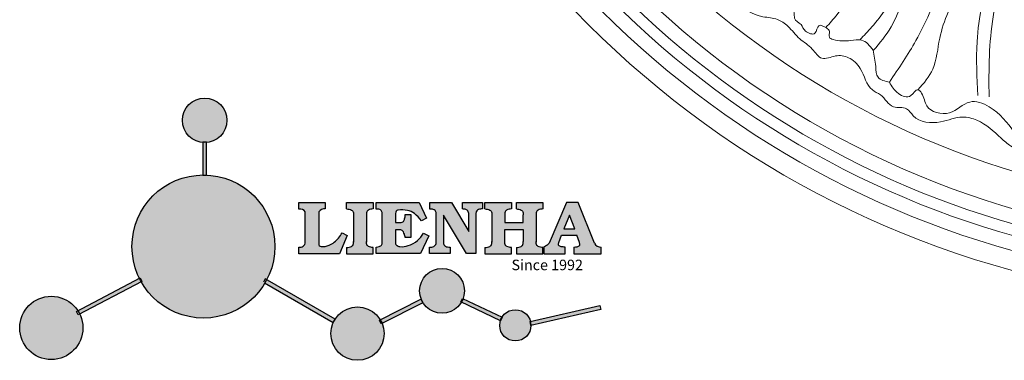
# Model space of a CAD drawing. Units: millimetres. Extents: x 8457 to 9178, y 893 to 1714.
# Drawn here: x 8457 to 8767, y 1066 to 1173 of the extents above; entities that cross this region are included whole.
import ezdxf

# ---------------------------------------------------------------- set-up
doc = ezdxf.new("R2010")
doc.units = ezdxf.units.MM
doc.styles.get("Standard").update_dxf_attribs({"font": 'txt', "bigfont": 'gbcbig.shx'})

# ---------------------------------------------------------------- blocks, each defined once
blk = doc.blocks.new('sssss')
h = blk.add_hatch(color=251)
h.dxf.hatch_style = 1
h.paths.add_polyline_path([(8751.35785266179, 682.5198962996559, 0.115350839675678), (8752.910808476643, 675.8780180328757), (8753.053770307119, 675.9532474022342), (8753.441175242953, 675.191660310317), (8753.311215727534, 675.1234981482563, 0.7701892049085174), (8781.317635308911, 682.5198962996559, 0.4015392785660513), (8766.988651646274, 697.4856392909896), (8766.988628702971, 697.4495991211959), (8766.188628702972, 697.4495991211959), (8766.188660180871, 697.4990457442988, 0.4113015592972947)])
h.paths.add_polyline_path([(8766.193034388352, 704.3702093493187), (8766.993034388352, 704.3702093493187), (8766.992998943068, 704.3145306135957, 0.3889664689607633), (8771.244479564895, 708.9527880404106, 1), (8761.932777841048, 708.9527880404106, 0.3895088785995507), (8766.192998463279, 704.3137769429977)])
h.paths.add_polyline_path([(8766.188660180871, 697.4990457442988, -0.01335534559742372), (8766.988651646274, 697.4856392909896), (8766.992998943068, 704.3145306135957, -0.04303630846394867), (8766.192998463279, 704.3137769429977)])
h.paths.add_polyline_path([(8739.723569385544, 668.938629546423), (8740.112123785992, 668.2007373094414), (8753.311215727534, 675.1234981482563, -0.0142583688957946), (8752.910808476643, 675.8780180328757)])
h.paths.add_polyline_path([(8741.071877051349, 665.4811088033853, 1), (8727.824243612824, 665.4811088033853, 1)])
h.paths.add_polyline_path([(8804.216158116145, 664.2853381157565, -1), (8793.036771613963, 664.2853381157565, -0.1069263683947251), (8793.536545022114, 666.5956165911216), (8778.935616004683, 675.0200409426359), (8779.252624535027, 675.7836259672475), (8793.929552149953, 667.3157970889195, -0.7478900698552828)])
h.paths.add_polyline_path([(8793.929552149953, 667.3157970889195), (8793.94681870416, 667.3058351793037), (8793.534736895885, 666.5916288453201, 0.1067283034962338), (8793.036771613963, 664.2853381157565, 1), (8804.216158116145, 664.2853381157565, 0.09851064394386425), (8803.790504990859, 666.4248147387581), (8803.57622136904, 666.3160438186017), (8803.262984380384, 667.128152277601), (8803.398093877984, 667.196734207713, 0.5530574665496997)], flags=16)
h.paths.add_polyline_path([(8803.398093877984, 667.196734207713, -0.03878743004510442), (8803.790504990859, 666.4248147387581), (8812.297121523303, 670.7427952722056), (8811.905173807188, 671.5149499625581)])
h.paths.add_polyline_path([(8811.649470965556, 673.2408957926285, 0.7625205117181535), (8820.378743312991, 670.8450613645762), (8820.254454865824, 670.9037677241782), (8820.602570268205, 671.6407700368762), (8820.732392289998, 671.5794499506628, 0.09070736688855544), (8821.036303574394, 673.2408957926285, 1)])
h.paths.add_polyline_path([(8820.732392289998, 671.5794499506628, -0.04349955818087825), (8820.378743312991, 670.8450613645762), (8828.56968267585, 666.9761560666396, -0.06251000547456693), (8828.904114188479, 667.719621822813)])
h.paths.add_polyline_path([(8828.425563815892, 666.015603342198, 1), (8834.971770068836, 666.0156033421923), (8834.841964589084, 666.8079758307266), (8834.872651236114, 666.8149954734813, 0.6439082228864659), (8829.009408456743, 667.8813720508111), (8828.54944748288, 666.9075791672745, 0.06911170800943003)])
h.paths.add_polyline_path([(8834.872651236114, 666.8149954734813, -0.06175990561412845), (8834.971770068836, 666.0156033421954), (8849.604579836556, 669.3598517725634), (8849.425220126055, 670.1439298687903)])
h = blk.add_hatch(color=251)
h.dxf.hatch_style = 1
h.paths.add_polyline_path([(8781.317635308911, 682.5198962996559, 0.4015392785660513), (8766.988651646274, 697.4856392909896), (8766.988628702971, 697.4495991211959), (8766.188628702972, 697.4495991211959), (8766.188660180871, 697.4990457442988, 0.4113015592972947), (8751.35785266179, 682.5198962996559, 1)])
h.paths.add_polyline_path([(8766.993034388352, 704.3702093493187), (8766.193034388352, 704.3702093493187), (8766.188628702972, 697.4495991211959), (8766.988628702971, 697.4495991211959)])
h.paths.add_polyline_path([(8766.992998943068, 704.3145306135957, -0.04303630846394868), (8766.192998463279, 704.3137769429977), (8766.188628702972, 697.4495991211959), (8766.988628702971, 697.4495991211959)], flags=17)
h = blk.add_hatch(color=251)
h.dxf.hatch_style = 1
h.paths.add_polyline_path([(8741.071877051349, 665.4811088033853, 1), (8727.824243612824, 665.4811088033853, 1)])
h.paths.add_polyline_path([(8781.317635308911, 682.5198962996559, 0.4015392785660513), (8766.988651646274, 697.4856392909896), (8766.988628702971, 697.4495991211959), (8766.188628702972, 697.4495991211959), (8766.188660180871, 697.4990457442988, 0.4113015592972948), (8751.35785266179, 682.5198962996559, 1)])
h.paths.add_polyline_path([(8804.216158116145, 664.2853381157565, 0.09851064394386422), (8803.790504990859, 666.4248147387581), (8803.57622136904, 666.3160438186017), (8803.262984380384, 667.128152277601), (8803.398093877984, 667.196734207713, 0.7577400124336191), (8793.036771613963, 664.2853381157565, 1)])
h.paths.add_polyline_path([(8821.036303574394, 673.2408957926285, 1), (8811.649470965556, 673.2408957926285, 0.7625205117181535), (8820.378743312991, 670.8450613645762), (8820.254454865824, 670.9037677241782), (8820.602570268205, 671.6407700368762), (8820.732392289998, 671.5794499506628, 0.09070736688855524)])
h.paths.add_polyline_path([(8834.971770068836, 666.0156033421953), (8834.841964589084, 666.8079758307266), (8834.872651236114, 666.8149954734813, 0.8836650257984343), (8828.425563815892, 666.015603342198, 1)])
h = blk.add_hatch(color=251)
h.dxf.hatch_style = 1
edge = h.paths.add_edge_path()
edge.add_arc((8791.663702659598, 688.975499133919), 1.429615297815799, 82.35482054634622, 144.5089244082604, ccw=False)
edge.add_line((8791.853895751636, 690.3924065012123), (8791.853895751636, 691.7561910191331))
edge.add_line((8791.853895751636, 691.7561910191331), (8786.350754618192, 691.7561910191331))
edge.add_line((8786.350754618192, 691.7561910191331), (8786.350754618192, 690.370409646408))
edge.add_arc((8786.564278732712, 689.0654641698386), 1.322299226461498, 32.67446924145531, 99.29277758435978, ccw=False)
edge.add_line((8787.677325993785, 689.7793276294152), (8787.677325993785, 689.4110294738958))
edge.add_line((8787.677325993785, 689.4110294738958), (8787.677325993785, 683.4303439289345))
edge.add_arc((8786.572618459688, 683.4863001178793), 1.106123786460196, 258.2912354742974, 357.1003042149035, ccw=False)
edge.add_line((8786.348144923333, 682.4031927998127), (8786.348144923333, 681.0036379635366))
edge.add_line((8786.348144923333, 681.0036379635366), (8794.848376331056, 681.0036379635366))
edge.add_line((8794.848376331056, 681.0036379635366), (8796.490271942648, 684.7940683722719))
edge.add_line((8796.490271942648, 684.7940683722719), (8795.395283734626, 685.3647946628487))
edge.add_spline(control_points=[(8795.395283734626, 685.3647946628486), (8795.161131906623, 685.0013114743819), (8794.478091987565, 683.9410014620921), (8792.966265353312, 682.7320947834638), (8791.461832108847, 682.4204699534286), (8790.537250955464, 682.6546555177289), (8790.512056270814, 682.9517587949645), (8790.499701365108, 683.0974515482768)], knot_values=[0, 0, 0, 0, 1.298457596043685, 3.787706373508245, 5.496753905335588, 5.909535791461151, 6.306729645288142, 6.306729645288142, 6.306729645288142, 6.306729645288142], degree=3, periodic=0)
edge.add_line((8790.499701365108, 683.0974515482768), (8790.499701365108, 689.8054996677595))
edge = h.paths.add_edge_path()
edge.add_spline(control_points=[(8800.485434816736, 689.1569915288638), (8800.482800343285, 689.4537792087385), (8800.479130638081, 689.867191343407), (8801.09429115945, 690.3315132611575), (8801.565804480024, 690.3628747815563), (8801.927754966882, 690.3869490061471)], knot_values=[0, 0, 0, 0, 0.8166137428695756, 1.137506889712446, 2.197605709666741, 2.197605709666741, 2.197605709666741, 2.197605709666741], degree=3, periodic=0)
edge.add_line((8801.927754966882, 690.3869490061471), (8801.927754966882, 691.7463635523311))
edge.add_line((8801.927754966882, 691.7463635523311), (8796.348597900667, 691.7463635523311))
edge.add_line((8796.348597900667, 691.7463635523311), (8796.348597900667, 690.3869490061471))
edge.add_spline(control_points=[(8796.348597900667, 690.3869490061471), (8796.710548387528, 690.3628747815563), (8797.1820617081, 690.3315132611577), (8797.797222229467, 689.8671913434068), (8797.793552524265, 689.4537792087386), (8797.790918050814, 689.1569915288638)], knot_values=[0, 0, 0, 0, 1.060098819954295, 1.380991966797165, 2.197605709666741, 2.197605709666741, 2.197605709666741, 2.197605709666741], degree=3, periodic=0)
edge.add_line((8797.790918050814, 689.1569915288635), (8797.790918050814, 683.5574527223752))
edge.add_spline(control_points=[(8797.790918050814, 683.557452722375), (8797.793552524265, 683.2606650425002), (8797.797222229467, 682.8472529078318), (8797.1820617081, 682.3829309900814), (8796.710548387528, 682.3515694696825), (8796.348597900667, 682.3274952450918)], knot_values=[0, 0, 0, 0, 0.8166137428695756, 1.137506889712446, 2.197605709666741, 2.197605709666741, 2.197605709666741, 2.197605709666741], degree=3, periodic=0)
edge.add_line((8796.348597900667, 682.3274952450918), (8796.348597900667, 681.0180806989079))
edge.add_line((8796.348597900667, 681.0180806989079), (8801.927754966882, 681.0180806989079))
edge.add_line((8801.927754966882, 681.0180806989079), (8801.927754966882, 682.3274952450918))
edge.add_spline(control_points=[(8801.927754966882, 682.3274952450918), (8801.565804480022, 682.3515694696827), (8801.09429115945, 682.3829309900815), (8800.479130638081, 682.8472529078318), (8800.482800343285, 683.2606650425004), (8800.485434816736, 683.557452722375)], knot_values=[0, 0, 0, 0, 1.060098819954295, 1.380991966797165, 2.197605709666741, 2.197605709666741, 2.197605709666741, 2.197605709666741], degree=3, periodic=0)
edge.add_line((8800.485434816736, 683.5574527223753), (8800.485434816736, 689.1569915288638))
edge = h.paths.add_edge_path()
edge.add_spline(control_points=[(8806.605926297067, 689.4183022678193), (8806.607609484521, 689.6135081480107), (8806.610366541096, 689.9332548608846), (8806.93509192114, 690.153448489273), (8807.750012740247, 690.1985803118275), (8808.996458488167, 690.2550522987767), (8810.782912987559, 689.4386121245492), (8811.565847944807, 688.4583098090698), (8812.017836363995, 687.8923811967405)], knot_values=[0, 0, 0, 0, 0.5483819909338147, 0.8982482434876604, 1.03770937836788, 2.995141387951216, 4.566522699949912, 6.712628108131637, 6.712628108131637, 6.712628108131637, 6.712628108131637], degree=3, periodic=0)
edge.add_line((8812.017836363995, 687.8923811967405), (8813.108442182807, 688.468619620831))
edge.add_line((8813.108442182807, 688.468619620831), (8811.574880967213, 691.7375974009063))
edge.add_line((8811.574880967213, 691.7375974009063), (8802.539536370206, 691.7375974009063))
edge.add_line((8802.539536370206, 691.7375974009063), (8802.539536370206, 690.3677583300151))
edge.add_spline(control_points=[(8802.539536370206, 690.3677583300152), (8802.647800906583, 690.3659317331537), (8803.012704501232, 690.3597752226002), (8803.69571973854, 690.1942030258169), (8803.76581945093, 689.6775186617342), (8803.797799196227, 689.4418053641906)], knot_values=[0, 0, 0, 0, 0.3307862871099867, 1.114908992996196, 1.772728144838358, 1.772728144838358, 1.772728144838358, 1.772728144838358], degree=3, periodic=0)
edge.add_line((8803.797799196227, 689.4418053641906), (8803.797799196227, 683.2212569277692))
edge.add_spline(control_points=[(8803.797799196227, 683.2212569277798), (8803.782496626478, 683.1253654671201), (8803.728305611145, 682.785784880335), (8803.182556191077, 682.4882801153461), (8802.755995987072, 682.4273982907594), (8802.56320812996, 682.3998821830937)], knot_values=[0, 0, 0, 0, 0.2839905875651189, 1.005696333160131, 1.600874103365875, 1.600874103365875, 1.600874103365875, 1.600874103365875], degree=3, periodic=0)
edge.add_line((8802.56320812996, 682.3998821830937), (8802.56320812996, 681.030129198181))
edge.add_line((8802.56320812996, 681.030129198181), (8811.858778081087, 681.030129198181))
edge.add_line((8811.858778081087, 681.030129198181), (8813.565074681092, 684.7322899973838))
edge.add_line((8813.565074681092, 684.7322899973838), (8812.462386024143, 685.2863109298561))
edge.add_spline(control_points=[(8812.462386024143, 685.2863109298561), (8812.073240864982, 684.758775357263), (8811.232838435537, 683.619503375105), (8809.41991432586, 682.662753381161), (8807.85101361242, 682.3846862463433), (8806.842633594233, 682.6691762438029), (8806.652387589367, 683.0076623526388), (8806.59691565783, 683.106358134814)], knot_values=[0, 0, 0, 0, 1.949563358444707, 4.210299792296686, 5.915088524522044, 6.723898937285173, 7.056798839589701, 7.056798839589701, 7.056798839589701, 7.056798839589701], degree=3, periodic=0)
edge.add_line((8806.59691565783, 683.106358134814), (8806.59691565783, 686.0276541392303))
edge.add_line((8806.59691565783, 686.0276541392303), (8807.451375983186, 686.0276541392303))
edge.add_spline(control_points=[(8807.451375983186, 686.0276541392304), (8807.631777656781, 686.0018420106691), (8808.128036397038, 685.9308366028594), (8808.453445931467, 685.1633521263014), (8808.572992425463, 684.640543912212), (8808.626275616922, 684.4075225224893)], knot_values=[0, 0, 0, 0, 0.5218706170763101, 1.435590090969231, 2.170323915007709, 2.170323915007709, 2.170323915007709, 2.170323915007709], degree=3, periodic=0)
edge.add_line((8808.626275616922, 684.4075225224893), (8809.825831029424, 684.4075225224893))
edge.add_line((8809.825831029424, 684.4075225224893), (8809.825831029424, 689.2053174358985))
edge.add_line((8809.825831029424, 689.2053174358985), (8808.609389011539, 689.2053174358985))
edge.add_spline(control_points=[(8808.609389011539, 689.2053174358985), (8808.593270113683, 688.9041424836149), (8808.566891112672, 688.4112617394794), (8808.292394560733, 687.6680001332286), (8807.475288722362, 687.512102178384), (8806.931844255545, 687.5409438174277), (8806.605926297065, 687.5582409079129)], knot_values=[0, 0, 0, 0, 0.9182159897946773, 1.502684658520608, 2.170044253110361, 3.169942970283343, 3.169942970283343, 3.169942970283343, 3.169942970283343], degree=3, periodic=0)
edge.add_line((8806.605926297065, 687.5582409079129), (8806.605926297065, 689.4183022678193))
edge = h.paths.add_edge_path()
edge.add_spline(control_points=[(8823.44933782195, 689.4645288139651), (8823.470750565284, 689.6674349135222), (8823.50795653071, 690.0199968065582), (8824.083301698658, 690.3700955862865), (8824.516848734287, 690.3923646603216), (8824.808460689992, 690.4073432617131)], knot_values=[0, 0, 0, 0, 0.5748148727375677, 0.9987763804044002, 1.86982421762086, 1.86982421762086, 1.86982421762086, 1.86982421762086], degree=3, periodic=0)
edge.add_line((8824.808460689992, 690.4073432617131), (8824.808460689992, 691.7375974009063))
edge.add_line((8824.808460689992, 691.7375974009063), (8820.6112744217, 691.7375974009063))
edge.add_line((8820.6112744217, 691.7375974009063), (8820.6112744217, 690.3938797395415))
edge.add_spline(control_points=[(8820.611274421699, 690.3938797395415), (8820.740705815286, 690.3818652669221), (8821.082879990032, 690.3501029398723), (8821.710721269774, 690.174045190455), (8821.852694232868, 689.705282055171), (8821.927521903086, 689.4582177371889)], knot_values=[0, 0, 0, 0, 0.3951318244673811, 1.044599012707866, 1.768374492736181, 1.768374492736181, 1.768374492736181, 1.768374492736181], degree=3, periodic=0)
edge.add_line((8821.927521903086, 689.4582177371889), (8821.927521903086, 685.6439331996263))
edge.add_line((8821.927521903086, 685.6439331996263), (8818.313832212478, 691.7375974009063))
edge.add_line((8818.313832212478, 691.7375974009063), (8813.754858767043, 691.7375974009063))
edge.add_line((8813.754858767043, 691.7375974009063), (8813.754858767043, 690.3520419540312))
edge.add_spline(control_points=[(8813.754858767043, 690.3520419540312), (8814.000393633112, 690.3433005353548), (8814.39681647435, 690.3291872728128), (8815.021101141308, 690.0884886880949), (8815.089735241465, 689.697716384108), (8815.129710683215, 689.4701138448478)], knot_values=[0, 0, 0, 0, 0.7453903512283935, 1.203453365277512, 1.842397138430019, 1.842397138430019, 1.842397138430019, 1.842397138430019], degree=3, periodic=0)
edge.add_line((8815.129710683215, 689.4701138448478), (8815.129710683215, 683.1268352278307))
edge.add_spline(control_points=[(8815.129710683215, 683.1268352278307), (8814.977355311297, 682.8989529841897), (8814.647890150387, 682.4061626143786), (8814.04876333048, 682.3962630878358), (8813.726692176246, 682.3909414233165)], knot_values=[0, 0, 0, 0, 0.7757536034393213, 1.677550207569673, 1.677550207569673, 1.677550207569673, 1.677550207569673], degree=3, periodic=0)
edge.add_line((8813.726692176246, 682.3909414233165), (8813.726692176246, 681.030129198181))
edge.add_line((8813.726692176246, 681.030129198181), (8818.018767626994, 681.030129198181))
edge.add_line((8818.018767626994, 681.030129198181), (8818.018767626994, 682.3993429275308))
edge.add_spline(control_points=[(8818.018767626994, 682.3993429275308), (8817.839811578433, 682.4080203832764), (8817.510497751382, 682.4239885843159), (8816.925121369917, 682.549629543317), (8816.752162436343, 682.9185307089359), (8816.648450589151, 683.1397359426152)], knot_values=[0, 0, 0, 0, 0.5440122659116727, 1.001088047549016, 1.685653653102974, 1.685653653102974, 1.685653653102974, 1.685653653102974], degree=3, periodic=0)
edge.add_line((8816.648450589151, 683.1397359426152), (8816.648450589151, 689.0639983688774))
edge.add_line((8816.648450589151, 689.0639983688774), (8821.468566662244, 681.030129198181))
edge.add_line((8821.468566662244, 681.030129198181), (8823.44933782195, 681.030129198181))
edge.add_line((8823.44933782195, 681.030129198181), (8823.449337821952, 689.4645288139651))
edge = h.paths.add_edge_path()
edge.add_line((8844.840856628805, 691.7463635523311), (8842.425755494807, 691.7463635523311))
edge.add_line((8842.425755494807, 691.7463635523311), (8838.821618035296, 683.2393033101043))
edge.add_spline(control_points=[(8838.821618035296, 683.2393033101043), (8838.679779689926, 683.0937724664017), (8838.353462985167, 682.7589607112665), (8837.926287443444, 682.5655278873443), (8837.68479002097, 682.4561734795275)], knot_values=[0, 0, 0, 0, 0.6046864951579742, 1.391156277249104, 1.391156277249104, 1.391156277249104, 1.391156277249104], degree=3, periodic=0)
edge.add_line((8837.684790020972, 682.4561734795275), (8837.684790020972, 681.021187626272))
edge.add_line((8837.684790020972, 681.021187626272), (8842.1334370089, 681.021187626272))
edge.add_line((8842.1334370089, 681.021187626272), (8842.1334370089, 682.4019068278502))
edge.add_spline(control_points=[(8842.1334370089, 682.4019068278502), (8841.879538554515, 682.4113613472947), (8841.422123798959, 682.4283942855658), (8840.639569031018, 682.7000771267384), (8840.759569328371, 683.1441472387181), (8840.815770709398, 683.352124669742)], knot_values=[0, 0, 0, 0, 0.7983340586575285, 1.438251285053384, 2.001963553789766, 2.001963553789766, 2.001963553789766, 2.001963553789766], degree=3, periodic=0)
edge.add_line((8840.815770709398, 683.3521246697419), (8841.362904351854, 684.8673613339147))
edge.add_line((8841.362904351854, 684.8673613339147), (8844.606623869988, 684.8673613339147))
edge.add_line((8844.606623869988, 684.8673613339147), (8845.153757512444, 683.3521246697421))
edge.add_spline(control_points=[(8845.153757512444, 683.352124669742), (8845.20995889347, 683.1441472387182), (8845.329959190825, 682.7000771267384), (8844.600554716842, 682.4468466974151), (8844.177413563157, 682.4161741539631), (8843.965981722915, 682.4070088622148)], knot_values=[0.1359712517833325, 0.1359712517833325, 0.1359712517833325, 0.1359712517833325, 0.6996835205197138, 1.33960074691557, 2.001963553789766, 2.001963553789766, 2.001963553789766, 2.001963553789766], degree=3, periodic=0)
edge.add_line((8843.965981722915, 682.4070088622148), (8843.965981722915, 681.021187626272))
edge.add_line((8843.965981722915, 681.021187626272), (8849.716279910177, 681.021187626272))
edge.add_line((8849.716279910177, 681.021187626272), (8849.716279910177, 682.3951913094019))
edge.add_arc((8849.5816458084, 683.7950444191022), 1.406312579087307, 202.4551565586334, 275.4936564268884, ccw=False)
edge.add_line((8848.281961589077, 683.2578889479926), (8844.840856628805, 691.7463635523311))
h.paths.add_polyline_path([(8841.855863552108, 686.2227956217948), (8843.02809336681, 689.0982394728584), (8844.140809101242, 686.2227956217948)], flags=16)
edge = h.paths.add_edge_path()
edge.add_spline(control_points=[(8836.049661261311, 689.1569915288638), (8836.047026787863, 689.4537792087385), (8836.04335708266, 689.867191343407), (8836.658517604024, 690.3315132611575), (8837.130030924598, 690.3628747815563), (8837.491981411458, 690.3869490061471)], knot_values=[0, 0, 0, 0, 0.8166137428695756, 1.137506889712446, 2.197605709666741, 2.197605709666741, 2.197605709666741, 2.197605709666741], degree=3, periodic=0)
edge.add_line((8837.491981411458, 690.3869490061471), (8837.491981411458, 691.7463635523311))
edge.add_line((8837.491981411458, 691.7463635523311), (8831.912824345243, 691.7463635523311))
edge.add_line((8831.912824345243, 691.7463635523311), (8831.912824345243, 690.3869490061471))
edge.add_spline(control_points=[(8831.912824345243, 690.3869490061471), (8832.274774832104, 690.3628747815563), (8832.746288152675, 690.3315132611577), (8833.361448674043, 689.8671913434068), (8833.35777896884, 689.4537792087386), (8833.35514449539, 689.1569915288638)], knot_values=[0, 0, 0, 0, 1.060098819954295, 1.380991966797165, 2.197605709666741, 2.197605709666741, 2.197605709666741, 2.197605709666741], degree=3, periodic=0)
edge.add_line((8833.35514449539, 689.1569915288633), (8833.35514449539, 687.5453255747549))
edge.add_line((8833.35514449539, 687.5453255747549), (8829.47480472186, 687.5453255747549))
edge.add_line((8829.47480472186, 687.5453255747549), (8829.47480472186, 689.1569915288622))
edge.add_spline(control_points=[(8829.47480472186, 689.1569915288638), (8829.47217024841, 689.4537792087385), (8829.468500543207, 689.867191343407), (8830.083661064575, 690.3315132611575), (8830.555174385147, 690.3628747815563), (8830.917124872007, 690.3869490061471)], knot_values=[0, 0, 0, 0, 0.8166137428695756, 1.137506889712446, 2.197605709666741, 2.197605709666741, 2.197605709666741, 2.197605709666741], degree=3, periodic=0)
edge.add_line((8830.917124872007, 690.3869490061471), (8830.917124872007, 691.7463635523311))
edge.add_line((8830.917124872007, 691.7463635523311), (8825.337967805792, 691.7463635523311))
edge.add_line((8825.337967805792, 691.7463635523311), (8825.337967805792, 690.3869490061471))
edge.add_spline(control_points=[(8825.337967805792, 690.3869490061471), (8825.69991829265, 690.3628747815563), (8826.17143161322, 690.3315132611577), (8826.786592134593, 689.8671913434068), (8826.78292242939, 689.4537792087386), (8826.780287955939, 689.1569915288638)], knot_values=[0, 0, 0, 0, 1.060098819954295, 1.380991966797165, 2.197605709666741, 2.197605709666741, 2.197605709666741, 2.197605709666741], degree=3, periodic=0)
edge.add_line((8826.780287955939, 689.1569915288624), (8826.780287955939, 683.5574527223747))
edge.add_spline(control_points=[(8826.780287955939, 683.557452722375), (8826.782922429387, 683.2606650425002), (8826.78659213459, 682.8472529078318), (8826.171431613226, 682.3829309900814), (8825.699918292652, 682.3515694696825), (8825.337967805792, 682.3274952450918)], knot_values=[0, 0, 0, 0, 0.8166137428695756, 1.137506889712446, 2.197605709666741, 2.197605709666741, 2.197605709666741, 2.197605709666741], degree=3, periodic=0)
edge.add_line((8825.337967805792, 682.3274952450918), (8825.337967805792, 681.0180806989079))
edge.add_line((8825.337967805792, 681.0180806989079), (8830.917124872007, 681.0180806989079))
edge.add_line((8830.917124872007, 681.0180806989079), (8830.917124872007, 682.3274952450918))
edge.add_spline(control_points=[(8830.917124872007, 682.3274952450918), (8830.555174385147, 682.3515694696827), (8830.083661064575, 682.3829309900815), (8829.468500543204, 682.8472529078318), (8829.472170248411, 683.2606650425004), (8829.47480472186, 683.557452722375)], knot_values=[0, 0, 0, 0, 1.060098819954295, 1.380991966797165, 2.197605709666741, 2.197605709666741, 2.197605709666741, 2.197605709666741], degree=3, periodic=0)
edge.add_line((8829.47480472186, 683.557452722375), (8829.47480472186, 686.0670790809495))
edge.add_line((8829.47480472186, 686.0670790809495), (8833.35514449539, 686.067079080949))
edge.add_line((8833.35514449539, 686.067079080949), (8833.35514449539, 683.5574527223741))
edge.add_spline(control_points=[(8833.35514449539, 683.557452722375), (8833.35777896884, 683.2606650425002), (8833.361448674044, 682.8472529078318), (8832.746288152674, 682.3829309900814), (8832.274774832102, 682.3515694696825), (8831.912824345243, 682.3274952450918)], knot_values=[0, 0, 0, 0, 0.8166137428695756, 1.137506889712446, 2.197605709666741, 2.197605709666741, 2.197605709666741, 2.197605709666741], degree=3, periodic=0)
edge.add_line((8831.912824345243, 682.3274952450918), (8831.912824345243, 681.0180806989079))
edge.add_line((8831.912824345243, 681.0180806989079), (8837.491981411458, 681.0180806989079))
edge.add_line((8837.491981411458, 681.0180806989079), (8837.491981411458, 682.3274952450918))
edge.add_spline(control_points=[(8837.491981411458, 682.3274952450918), (8837.1300309246, 682.3515694696827), (8836.658517604026, 682.3829309900815), (8836.043357082657, 682.8472529078318), (8836.04702678786, 683.2606650425004), (8836.049661261311, 683.557452722375)], knot_values=[0, 0, 0, 0, 1.060098819954295, 1.380991966797165, 2.197605709666741, 2.197605709666741, 2.197605709666741, 2.197605709666741], degree=3, periodic=0)
edge.add_line((8836.049661261311, 683.5574527223753), (8836.049661261311, 689.1569915288648))
h = blk.add_hatch(color=251)
h.dxf.hatch_style = 1
h.paths.add_polyline_path([(8793.534736895885, 666.5916288453201, 0.1067283034962341), (8793.036771613963, 664.2853381157565, 1), (8804.216158116145, 664.2853381157565, 0.09851064394386422), (8803.790504990859, 666.4248147387581), (8803.57622136904, 666.3160438186017), (8803.262984380384, 667.128152277601), (8803.398093877984, 667.196734207713, 0.5530574665496993), (8793.929552149953, 667.3157970889195), (8793.94681870416, 667.3058351793037)])
at = {"color": 251}
for p, q in [((8786.350754618192, 690.3704096464077), (8786.350754618192, 691.7561910191331)), ((8786.350754618192, 691.7561910191331), (8791.853895751636, 691.7561910191331)), ((8791.853895751636, 691.7561910191331), (8791.853895751636, 690.3924065012123)), ((8796.348597900667, 690.3863650833313), (8796.348597900667, 691.7463635523311)), ((8796.348597900667, 691.7463635523311), (8801.927754966882, 691.7463635523311)), ((8801.927754966882, 691.7463635523311), (8801.927754966882, 690.3869490061471)), ((8802.539536370206, 690.3677583300152), (8802.539536370206, 691.7375974009063)), ((8802.539536370206, 691.7375974009063), (8811.574880967213, 691.7375974009063)), ((8811.574880967213, 691.7375974009063), (8813.108442182807, 688.468619620831)), ((8813.754858767043, 690.3520419540312), (8813.754858767043, 691.7375974009063)), ((8813.754858767043, 691.7375974009063), (8818.313832212478, 691.7375974009063)), ((8818.313832212478, 691.7375974009063), (8821.927521903086, 685.6439331996263)), ((8820.6112744217, 690.3938797395415), (8820.6112744217, 691.7375974009063)), ((8820.6112744217, 691.7375974009063), (8824.808460689992, 691.7375974009063)), ((8824.808460689992, 691.7375974009063), (8824.808460689992, 690.4073432617131)), ((8825.337967805792, 690.3863650833313), (8825.337967805792, 691.7463635523311)), ((8825.337967805792, 691.7463635523311), (8830.917124872007, 691.7463635523311)), ((8830.917124872007, 691.7463635523311), (8830.917124872007, 690.3869490061471)), ((8831.912824345243, 690.3863650833313), (8831.912824345243, 691.7463635523311)), ((8831.912824345243, 691.7463635523311), (8837.491981411458, 691.7463635523311)), ((8837.491981411458, 691.7463635523311), (8837.491981411458, 690.3869490061471)), ((8842.425755494807, 691.7463635523311), (8838.821618035296, 683.2393033101043)), ((8844.840856628805, 691.7463635523311), (8842.425755494807, 691.7463635523311)), ((8848.281961589077, 683.2578889479923), (8844.840856628805, 691.7463635523311)), ((8787.677325993785, 689.4110294738958), (8787.677325993785, 689.7793276294152)), ((8787.677325993785, 683.4303439289345), (8787.677325993785, 689.4110294738958)), ((8790.499701365108, 689.8054996677595), (8790.499701365108, 683.0974515482768)), ((8803.797799196227, 683.2212569277798), (8803.797799196227, 689.4418053641906)), ((8806.605926297065, 689.4183022678193), (8806.605926297065, 687.5582409079129)), ((8815.129710683215, 683.1268352278307), (8815.129710683215, 689.4701138448478)), ((8821.927521903086, 685.6439331996263), (8821.927521903086, 689.4582177371889)), ((8823.449337821952, 689.4645288139651), (8823.44933782195, 681.030129198181)), ((8797.790918050814, 689.1569915288638), (8797.790918050814, 683.4054500605797)), ((8800.485434816736, 689.1569915288638), (8800.485434816736, 683.4054500605797)), ((8808.609389011539, 689.2053174358985), (8809.825831029424, 689.2053174358985)), ((8809.825831029424, 689.2053174358985), (8809.825831029424, 684.4075225224893)), ((8813.108442182807, 688.468619620831), (8812.017836363995, 687.8923811967405)), ((8821.468566662244, 681.030129198181), (8816.648450589151, 689.0639983688774)), ((8816.648450589151, 689.0639983688774), (8816.648450589151, 683.1397359426152)), ((8826.780287955939, 689.1569915288638), (8826.780287955939, 683.4054500605797)), ((8836.049661261311, 689.1569915288638), (8836.049661261311, 683.4054500605797)), ((8795.395283734626, 685.3647946628487), (8796.490271942648, 684.7940683722719)), ((8807.451375983186, 686.0276541392303), (8806.59691565783, 686.0276541392303)), ((8806.59691565783, 686.0276541392303), (8806.59691565783, 683.106358134814)), ((8812.462386024143, 685.2863109298561), (8813.565074681092, 684.7322899973838)), ((8796.490271942648, 684.7940683722719), (8794.848376331056, 681.0036379635366)), ((8809.825831029424, 684.4075225224893), (8808.626275616922, 684.4075225224893)), ((8813.565074681092, 684.7322899973838), (8811.858778081087, 681.030129198181)), ((8840.815770709398, 683.352124669742), (8841.362904351854, 684.8673613339147)), ((8841.362904351854, 684.8673613339147), (8844.606623869986, 684.8673613339147)), ((8845.153757512444, 683.352124669742), (8844.606623869988, 684.8673613339147)), ((8786.348144923333, 681.0036379635366), (8786.348144923333, 682.4031927998127)), ((8794.848376331056, 681.0036379635366), (8786.348144923333, 681.0036379635366)), ((8796.348597900667, 682.3280791679076), (8796.348597900667, 681.0180806989079)), ((8796.348597900667, 681.0180806989079), (8801.927754966882, 681.0180806989079)), ((8801.927754966882, 681.0177799209376), (8801.927754966882, 682.3274952450918)), ((8802.56320812996, 681.030129198181), (8802.56320812996, 682.3998821830937)), ((8811.858778081087, 681.030129198181), (8802.56320812996, 681.030129198181)), ((8813.726692176246, 681.030129198181), (8813.726692176246, 682.3909414233165)), ((8818.018767626994, 681.030129198181), (8813.726692176246, 681.030129198181)), ((8818.018767626994, 682.3993429275308), (8818.018767626994, 681.030129198181)), ((8823.44933782195, 681.030129198181), (8821.468566662244, 681.030129198181)), ((8825.337967805792, 682.3280791679076), (8825.337967805792, 681.0180806989079)), ((8825.337967805792, 681.0180806989079), (8830.917124872007, 681.0180806989079)), ((8830.917124872007, 681.0177799209376), (8830.917124872007, 682.3274952450918)), ((8831.912824345243, 682.3280791679076), (8831.912824345243, 681.0180806989079)), ((8831.912824345243, 681.0180806989079), (8837.491981411458, 681.0180806989079)), ((8837.491981411458, 681.0177799209376), (8837.491981411458, 682.3274952450918)), ((8837.684790020972, 682.4561734795275), (8837.684790020972, 681.0211876262721)), ((8837.684790020972, 681.021187626272), (8842.1334370089, 681.021187626272)), ((8842.1334370089, 681.021187626272), (8842.1334370089, 682.4019068278502)), ((8843.965981722915, 682.4070088622109), (8843.965981722915, 681.021187626272)), ((8843.965981722915, 681.021187626272), (8849.716279910177, 681.021187626272)), ((8849.716279910177, 681.021187626272), (8849.716279910177, 682.3951913094019)), ((8741.071877051349, 665.4811088033853), (8741.071877051349, 665.4811088033853))]:
    blk.add_line(p, q, dxfattribs=at)
for points in [[(8766.993034388352, 704.3702093493187), (8766.193034388352, 704.3702093493187), (8766.188628702972, 697.4495991211959), (8766.988628702971, 697.4495991211959), (8766.993034388352, 704.3702093493187)], [(8829.47480472186, 689.1569915288638), (8829.47480472186, 687.5453255747549), (8833.35514449539, 687.5453255747549), (8833.35514449539, 689.1569915288638)], [(8841.855863552108, 686.2227956217948), (8844.140809101242, 686.2227956217948), (8843.02809336681, 689.0982394728584), (8841.855863552108, 686.2227956217948)], [(8829.47480472186, 683.557452722375), (8829.47480472186, 686.0670790809495), (8833.35514449539, 686.067079080949), (8833.35514449539, 683.557452722375)], [(8739.731486056779, 668.942795456879), (8753.053770307119, 675.9532474022342), (8753.441175242953, 675.191660310317), (8740.112123785992, 668.2007373094414), (8739.723570538961, 668.9386273560026)], [(8779.13755820187, 674.9035246057954), (8793.53691467952, 666.5954033066895), (8793.94681870416, 667.3058351793037), (8779.252624535027, 675.7836259672475), (8778.947103364551, 675.0477107847006)], [(8803.262984380384, 667.128152277601), (8811.905173807188, 671.5149499625581), (8812.297121523303, 670.7427952722056), (8803.57622136904, 666.3160438186017), (8803.262984380384, 667.128152277601)]]:
    blk.add_lwpolyline(points, dxfattribs=at)
for points in [[(8820.602570268205, 671.6407700368762), (8828.927737042786, 667.7084638124636), (8828.579621640403, 666.9714614997637), (8820.254454865824, 670.9037677241782)], [(8834.841964589084, 666.8079758307266), (8849.425220126055, 670.1439298687903), (8849.604579836556, 669.3598517725634), (8834.971770068836, 666.0156033421953)]]:
    blk.add_lwpolyline(points, close=True, dxfattribs=at)
for centre, radius in [((8766.588628702972, 708.9527880404106), 4.655850861924055), ((8766.33774398535, 682.5198962996559), 14.97989132356121), ((8816.342887269975, 673.2408957926285), 4.693416304419062), ((8734.448060332086, 665.4811088033853), 6.623816719262622), ((8798.626464865054, 664.2853381157565), 5.589693251090838), ((8831.698666942364, 666.015603342198), 3.273103126472535)]:
    blk.add_circle(centre, radius, dxfattribs=at)
for centre, radius, start, end in [((8786.564278732712, 689.0654641698386), 1.322299226461543, 32.67446924148771, 99.29277758440145), ((8791.663702659598, 688.9754991339196), 1.429615297815232, 82.35482054631977, 144.508924408282), ((8786.572618459688, 683.4863001178793), 1.106123786460178, 258.2912354743436, 357.1003042149021), ((8849.5816458084, 683.7950444191023), 1.406312579087406, 202.4551565586304, 275.4936564269209)]:
    blk.add_arc(centre, radius, start, end, dxfattribs=at)
for points in [[(8796.348597900667, 690.3869490061471), (8797.384396148764, 690.1612689288055), (8797.632826623798, 689.9581563719189), (8797.790918050814, 689.1569915288638)], [(8801.927754966882, 690.3869490061471), (8800.891956718786, 690.1612689288055), (8800.643526243752, 689.9581563719189), (8800.485434816736, 689.1569915288638)], [(8803.797799196227, 689.4418053641906), (8803.60082376201, 690.0694411780551), (8802.870021826202, 690.3536540357968), (8802.539536370206, 690.3677583300152)], [(8812.017836363995, 687.8923811967405), (8810.532785760228, 689.4417014113111), (8809.100498408605, 690.0880698589317), (8807.144579450067, 690.1650185416578), (8807.005970073935, 690.1496286426863), (8806.714711887587, 689.9557857589849), (8806.605926297067, 689.4183022678193)], [(8815.129710683215, 689.4701138448478), (8814.906967681305, 690.0689750143607), (8814.495821271286, 690.270916477088), (8813.754858767043, 690.3520419540312)], [(8821.927521903086, 689.4582177371889), (8821.60704064041, 690.1071728248214), (8821.00367488808, 690.3475005126037), (8820.611274421699, 690.3938797395415)], [(8824.808460689992, 690.4073432617131), (8823.949492184498, 690.2627837885233), (8823.603045024713, 690.0184116840192), (8823.44933782195, 689.4645288139651)], [(8825.337967805792, 690.3869490061471), (8826.373766053888, 690.1612689288055), (8826.622196528922, 689.9581563719189), (8826.780287955939, 689.1569915288638)], [(8830.917124872007, 690.3869490061471), (8829.88132662391, 690.1612689288055), (8829.632896148876, 689.9581563719189), (8829.47480472186, 689.1569915288638)], [(8831.912824345243, 690.3869490061471), (8832.94862259334, 690.1612689288055), (8833.197053068374, 689.9581563719189), (8833.35514449539, 689.1569915288638)], [(8837.491981411458, 690.3869490061471), (8836.456183163362, 690.1612689288055), (8836.207752688328, 689.9581563719189), (8836.049661261311, 689.1569915288638)], [(8806.605926297065, 687.5582409079129), (8807.605825014238, 687.5582409079129), (8808.23837379561, 687.7709634212392), (8808.499909268068, 688.2936514939635), (8808.609389011539, 689.2053174358985)], [(8790.499701365108, 683.0974515482768), (8790.602197611575, 682.7137101288573), (8790.98277704309, 682.5538721426905), (8792.676074666553, 682.7853599920837), (8794.650671106445, 684.3010540165081), (8795.395283734626, 685.3647946628486)], [(8806.59691565783, 683.106358134814), (8806.78154317902, 682.8293472625119), (8807.526937582857, 682.5154022569417), (8809.221012132733, 682.7062321313983), (8811.198461274758, 683.8019620771655), (8812.462386024143, 685.2863109298561)], [(8808.626275616922, 684.4075225224893), (8808.44107408464, 685.1185317943182), (8807.955445444644, 685.8925137714904), (8807.451375983186, 686.0276541392304)], [(8796.348597900667, 682.3274952450918), (8797.384396148764, 682.5531753224334), (8797.632826623798, 682.75628787932), (8797.790918050814, 683.557452722375)], [(8801.927754966882, 682.3274952450918), (8800.891956718786, 682.5531753224334), (8800.643526243752, 682.75628787932), (8800.485434816736, 683.557452722375)], [(8802.56320812996, 682.3998821830937), (8803.146142138634, 682.5199843049627), (8803.728874003868, 682.9457574328914), (8803.797799196227, 683.2212569277798)], [(8813.726692176246, 682.3909414233165), (8814.61497910875, 682.5464516826663), (8815.129710683215, 683.1268352278307)], [(8816.648450589151, 683.1397359426152), (8817.039947131087, 682.5781662443941), (8817.476485427122, 682.4426945268503), (8818.018767626994, 682.3993429275308)], [(8825.337967805792, 682.3274952450918), (8826.373766053888, 682.5531753224334), (8826.622196528922, 682.75628787932), (8826.780287955939, 683.557452722375)], [(8830.917124872007, 682.3274952450918), (8829.88132662391, 682.5531753224334), (8829.632896148876, 682.75628787932), (8829.47480472186, 683.557452722375)], [(8831.912824345243, 682.3274952450918), (8832.94862259334, 682.5531753224334), (8833.197053068374, 682.75628787932), (8833.35514449539, 683.557452722375)], [(8837.491981411458, 682.3274952450918), (8836.456183163362, 682.5531753224334), (8836.207752688328, 682.75628787932), (8836.049661261311, 683.557452722375)], [(8838.821618035296, 683.2393033101043), (8838.377047397998, 682.8294219786441), (8837.68479002097, 682.4561734795275)], [(8842.1334370089, 682.4019068278502), (8841.339455712692, 682.4851592781657), (8840.776688372784, 682.789768827869), (8840.815770709398, 683.352124669742)]]:
    blk.add_spline(points, degree=3, dxfattribs=at)
blk.add_open_spline([(8843.965981722915, 682.4070088622148), (8844.177413563157, 682.4161741539631), (8844.600554716842, 682.4468466974151), (8845.329959190825, 682.7000771267384), (8845.20995889347, 683.1441472387182), (8845.153757512444, 683.352124669742)], degree=3, knots=[0.1359712517833325, 0.1359712517833325, 0.1359712517833325, 0.1359712517833325, 0.7983340586575285, 1.438251285053384, 2.001963553789766, 2.001963553789766, 2.001963553789766, 2.001963553789766], dxfattribs=at)
at = {"color": 251, "insert": (8830.895087422905, 679.7657336448276), "char_height": 2.2, "attachment_point": 1}
blk.add_mtext_dynamic_manual_height_columns('{\\fBookman Old Style|b1|i0|c0|p18;\\C251;Since 1992}', width=67.9861845872565, gutter_width=12.5, heights=[0], dxfattribs=at)

msp = doc.modelspace()

# ---------------------------------------------------------------- linework, layer by layer
at = {"lineweight": 9}
for radius, start, end in [(299.8246322750699, 188.3893998224556, 224.9999997824432), (269.8040370191738, 224.9999997824432, 261.4974370234077), (281.1179638791858, 224.9999997824432, 260.9441394190195), (285.6837523864046, 224.9999997824432, 258.4057216908468), (289.2485842598169, 224.9999997824432, 258.6943726287541), (293.7967963623786, 224.9999997824432, 260.0174346203477), (299.8246322750699, 224.9999997824432, 261.6106001775515)]:
    msp.add_arc((8847.866947857443, 1383.662375683411), radius, start, end, dxfattribs=at)
for points, knots in [([(8710.58123627476, 1170.63470924668), (8711.79528744894, 1171.975819667391), (8716.33586203778, 1177.101320883353), (8723.551546125378, 1188.035688754899), (8733.862136733896, 1199.07425159841), (8740.706532154192, 1211.359776537048), (8744.986921122785, 1217.876963465489), (8747.2118188129, 1221.264523392777)], [948.4777108498332, 948.4777108498332, 948.4777108498332, 948.4777108498332, 3294.442905963609, 9833.887786468847, 17901.97734707965, 22762.43447467581, 28023.47350187369, 28023.47350187369, 28023.47350187369, 28023.47350187369]), ([(8721.298676342672, 1166.805645457485), (8722.579415856226, 1168.126183313485), (8727.124060040238, 1172.969119574985), (8733.572261061816, 1181.954212454111), (8737.420398447655, 1195.245420489691), (8745.18976243925, 1205.581847780541), (8750.138786211543, 1212.525173464017), (8752.416007997825, 1215.720044461405)], [1928.333932995375, 1928.333932995375, 1928.333932995375, 1928.333932995375, 4316.623372964588, 10544.08340511752, 16050.48364321237, 22036.35401106656, 27138.21203895971, 27138.21203895971, 27138.21203895971, 27138.21203895971]), ([(8725.488463804817, 1163.438453853775), (8727.572428588937, 1165.781215975873), (8731.390367287358, 1170.418543452366), (8735.45091872395, 1180.859974869974), (8740.020308409665, 1192.994532445213), (8747.983901997039, 1204.403580476448), (8753.187634052103, 1211.365504830365), (8755.437795454276, 1214.375931443479)], [1243.548637600107, 1243.548637600107, 1243.548637600107, 1243.548637600107, 5276.668015114628, 9017.689639616394, 15659.19058411251, 22068.49626868944, 26951.39021676212, 26951.39021676212, 26951.39021676212, 26951.39021676212]), ([(8739.541511192043, 1151.119739499455), (8741.404438317173, 1153.137942782263), (8745.37510164331, 1157.769621552777), (8746.033495515687, 1169.986337073575), (8752.1272568065, 1181.689372699654), (8756.587237358299, 1194.208579035953), (8761.25427037699, 1200.118225379558), (8763.357226182758, 1202.781100280729)], [531.7085159201406, 531.7085159201406, 531.7085159201406, 531.7085159201406, 3996.328910873412, 8316.301041262723, 15699.46489442634, 21034.29959241077, 25409.72227641956, 25409.72227641956, 25409.72227641956, 25409.72227641956]), ([(8702.850371582956, 1171.622690798412), (8701.948378075673, 1172.189049221393), (8700.482845503164, 1173.109251761556), (8700.850177567369, 1175.66504849438), (8699.26600020049, 1177.886291276813), (8696.920948734594, 1177.086214463953), (8693.750589288777, 1174.71197031355), (8688.74497679243, 1179.854969933655), (8683.363787424176, 1183.677818636783), (8683.900037551417, 1189.394872591473), (8686.751492274667, 1193.55246420998), (8682.397012691841, 1196.721414362534), (8677.65238068016, 1197.089279872132), (8672.849133882644, 1194.823545856664), (8668.322955244741, 1197.548768207908), (8666.227512448644, 1199.707558061679), (8665.176406038598, 1200.971833864554)], [0, 0, 0, 0, 1232.534349060674, 2002.585629171352, 3151.025245601014, 3975.958752697005, 4888.305549287093, 8034.746167424517, 11105.64888108348, 13238.40032160823, 14851.76599014705, 16716.00182700764, 18647.55559513334, 21148.08260872913, 22896.43365949973, 25032.86844943672, 25032.86844943672, 25032.86844943672, 25032.86844943672]), ([(8824.08167632297, 1161.538787389305), (8823.60324358105, 1160.976447407412), (8821.793115665565, 1158.928363704729), (8816.801824426666, 1158.371394709558), (8819.509344912587, 1153.238458433286), (8816.019870631404, 1149.461083359914), (8813.375393705597, 1144.538775850237), (8807.368612728582, 1142.428102061176), (8801.779605415886, 1140.330269512466), (8797.005734710923, 1143.630670004311), (8793.932664116688, 1139.370365684454), (8793.233098125766, 1134.316065443814), (8787.78200581057, 1132.395144036931), (8782.377044533345, 1130.83366943764), (8781.051980708038, 1135.433422710995), (8779.469971997836, 1133.790430712097), (8777.793010001507, 1131.520885045423), (8773.064824594714, 1132.092070879984), (8768.725715659913, 1133.028211895392), (8764.291685271506, 1137.232461073628), (8759.891419189995, 1141.334429523659), (8752.702076702953, 1143.164688319572), (8746.450640838855, 1140.264286746133), (8738.951582045545, 1140.811998883506), (8736.086420226016, 1146.00522370389), (8730.885567107973, 1144.855433504338), (8728.763254703375, 1149.435055091832), (8723.437342207155, 1151.431459012183), (8722.475901800888, 1157.388275504427), (8718.194821694675, 1161.484690270368), (8713.599967961023, 1162.238333569592), (8709.059231421043, 1159.818040982217), (8706.299142033971, 1164.5521466462), (8702.082391536813, 1166.890005486291), (8699.25336026134, 1170.889076240659), (8695.279410601928, 1173.661686320647), (8689.110708210417, 1173.861115369998), (8682.269276186942, 1177.697326036072), (8679.925932949274, 1184.701143510894), (8677.2058578265, 1191.542549086667), (8670.558641612806, 1191.206103704057), (8665.403103115406, 1193.681149628075), (8663.095729929286, 1196.126334642283), (8661.843423125361, 1197.638850951317)], [0, 0, 0, 0, 2482.139828099349, 3573.115915886182, 5143.072649571358, 7694.771067456344, 9709.74105225867, 12229.81419434317, 15654.49343179101, 16896.39500717225, 18634.75214491574, 20958.06512047568, 23290.8052982956, 25757.69665250799, 26746.80169775705, 27075.40027253234, 28280.44368284458, 30435.93828175303, 32412.04924040168, 34087.55980848548, 38167.24217561744, 40149.94947887703, 43229.06024665113, 47025.39477654594, 48340.83412855636, 50138.30416008407, 52557.51093475902, 53829.042823038, 57177.0648594825, 59344.36739723238, 61126.33535602326, 63009.06569305768, 64842.079580257, 67017.66710570095, 69371.73980763888, 71061.89416965164, 73071.11948559758, 77267.2891812047, 80061.33342308865, 82743.78834809459, 85728.36168111756, 87572.94009991406, 90087.49228521944, 90087.49228521944, 90087.49228521944, 90087.49228521944])]:
    msp.add_open_spline(points, degree=3, knots=knots, dxfattribs=at)
for points in [[(8762.645664953676, 1210.670723247093), (8751.901286599463, 1198.21070043441), (8746.443829661073, 1183.702453019208), (8738.939818365401, 1166.633935036783), (8730.576958016694, 1153.503332672851)], [(8769.997037903267, 1200.774291610037), (8763.203010043973, 1188.470276276867), (8758.134452811997, 1166.236704709914), (8758.350133001593, 1149.291701137029)], [(8772.47739792738, 1200.882221569096), (8766.006893263524, 1185.87995725935), (8762.016754445898, 1161.81157638833), (8761.90891144003, 1148.85998130078)], [(8710.903530433308, 1170.443212730304), (8708.350091242255, 1171.22953483768), (8707.171579054966, 1168.870578701464), (8704.225298586722, 1169.558606725698), (8702.850371582956, 1171.622690798412)], [(8725.463855795404, 1163.560681400627), (8721.830111825275, 1166.705959644231), (8718.392788493742, 1166.607665561089), (8712.893068834443, 1166.902537624591), (8711.71455664713, 1167.590565648837), (8711.71455664713, 1169.458061555268), (8710.903530433308, 1170.443212730304)], [(8730.576958016694, 1153.503332672851), (8727.01443595937, 1155.040163209225), (8726.277368051613, 1158.421174091804), (8725.463855795404, 1163.560681400627)], [(8769.915219744144, 1137.692102965899), (8761.936048310441, 1145.76037670162), (8755.823859791486, 1147.258460016009), (8749.462193714891, 1143.887767465681), (8742.336113264055, 1146.013058703741), (8740.71451496124, 1150.007954332708), (8739.467127172844, 1151.131521911459), (8737.346573754676, 1149.258912675519), (8733.402406344168, 1149.937895606922), (8730.576958016694, 1153.503332672851)]]:
    msp.add_spline(points, degree=3, dxfattribs=at)
msp.add_open_spline([(8728.270923710974, 1149.016487890158), (8728.277397982323, 1149.025111190575), (8728.283872253673, 1149.033734491005), (8728.290346518379, 1149.042357795871)], degree=3, dxfattribs=at)

# ---------------------------------------------------------------- block references
at = {"xscale": 1.5, "yscale": 1.5, "zscale": 1.5}
msp.add_blockref('sssss', (-4634.564089132084, 78.08523521125107), dxfattribs=at)

doc.saveas('drawing.dxf')
